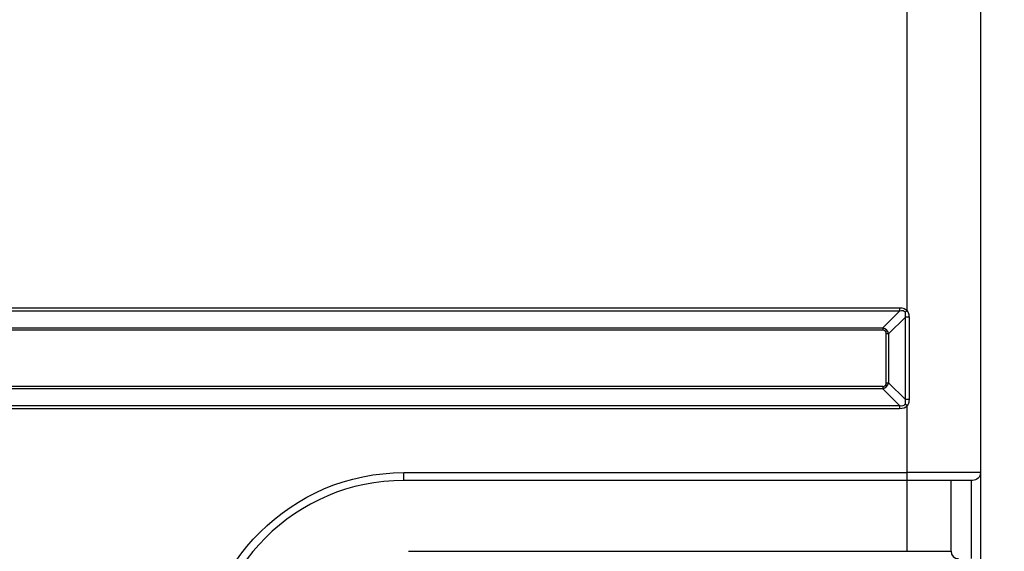
# Model space of a CAD drawing. Units: millimetres. Extents: x -14 to 7504, y -1 to 5360.
# Drawn here: x 2065 to 2267, y 2028 to 2136 of the extents above; entities that cross this region are included whole.
import ezdxf

# ---------------------------------------------------------------- set-up
doc = ezdxf.new("R2010")
doc.units = ezdxf.units.MM
doc.layers.add('LG-DIMENSION', color=7, linetype='Continuous')
doc.layers.add('LG-Product', color=3, linetype='Continuous')
doc.styles.add('GHS', font='DotumChe.ttf')
doc.styles.add('LG-TEXT', font='arial.ttf')
doc.dimstyles.new('ISO-25', dxfattribs={"dimscale": 10, "dimtxt": 2.5, "dimasz": 2.5, "dimexe": 1.25, "dimexo": 0.625, "dimtad": 1, "dimdec": 0, "dimtxsty": 'GHS', "dimcen": 2.5, "dimclrd": 256, "dimclre": 256, "dimclrt": 7, "dimadec": 0, "dimazin": 0, "dimtfac": 1, "dimtdec": 0, "dimtmove": 0, "dimatfit": 3, "dimfxl": 1, "dimarcsym": 0})

# ---------------------------------------------------------------- blocks, each defined once
blk = doc.blocks.new('*D2')
at = {"layer": 'Defpoints', "color": 0, "linetype": 'Continuous', "transparency": 16777216}
for p in [(2122, 3013.53), (2118.66, 1843.53), (2424.39, 1843.53)]:
    blk.add_point(p, dxfattribs=at)
at = {"layer": 'LG-DIMENSION', "linetype": 'Continuous', "lineweight": -2, "transparency": 16777216}
for p, q in [((2128.25, 3013.53), (2436.89, 3013.53)), ((2424.39, 2988.53), (2424.39, 1868.53)), ((2124.91, 1843.53), (2436.89, 1843.53))]:
    blk.add_line(p, q, dxfattribs=at)
at = {"layer": 'LG-DIMENSION', "linetype": 'Continuous', "transparency": 16777216}
for points in [[(2420.22, 2988.53), (2428.55, 2988.53), (2424.39, 3013.53)], [(2420.22, 1868.53), (2428.55, 1868.53), (2424.39, 1843.53)]]:
    blk.add_solid(points, dxfattribs=at)
at = {"layer": 'LG-DIMENSION', "color": 7, "linetype": 'Continuous', "lineweight": -3, "transparency": 16777216, "insert": (2405.37, 2428.53), "char_height": 25, "attachment_point": 5, "rotation": 90, "style": 'LG-TEXT'}
blk.add_mtext('\\C7;1170', dxfattribs=at)

msp = doc.modelspace()

# ---------------------------------------------------------------- linework, layer by layer
at = {"layer": 'LG-Product', "linetype": 'Continuous', "extrusion": (0, 1, 0)}
for p, q in [((2261.95, 2985.43), (2261.95, 2043.63)), ((2246.95, 2076.75), (2246.95, 2277.32)), ((2003.5, 2077.37), (2245.41, 2077.37)), ((2245.41, 2076.7), (2003.5, 2076.7)), ((2241.97, 2073.26), (2245.41, 2076.7)), ((2246.6, 2075.47), (2243.18, 2072.05)), ((2245.41, 2077.37), (2245.41, 2076.7)), ((2246.95, 2076.75), (2246.56, 2076.45)), ((2246.6, 2058.59), (2246.6, 2075.47)), ((2247.35, 2075.47), (2246.6, 2075.47)), ((2247.35, 2075.47), (2247.35, 2058.59)), ((2006.93, 2073.26), (2241.97, 2073.26)), ((2241.97, 2072.77), (2006.93, 2072.77)), ((2241.97, 2073.26), (2241.97, 2072.77)), ((2242.7, 2062.01), (2242.7, 2072.05)), ((2243.18, 2072.05), (2242.7, 2072.05)), ((2243.18, 2072.05), (2243.18, 2062.01)), ((2242.7, 2062.01), (2243.18, 2062.01)), ((2243.18, 2062.01), (2246.6, 2058.59)), ((2006.93, 2061.29), (2241.97, 2061.29)), ((2241.97, 2060.8), (2006.93, 2060.8)), ((2241.97, 2061.29), (2241.97, 2060.8)), ((2245.41, 2057.36), (2241.97, 2060.8)), ((2003.5, 2057.36), (2245.41, 2057.36)), ((2245.41, 2057.36), (2245.41, 2056.69)), ((2246.95, 2057.32), (2246.56, 2057.61)), ((2247.35, 2058.59), (2246.6, 2058.59)), ((2246.95, 2043.63), (2246.95, 2057.32)), ((2245.41, 2056.69), (2003.5, 2056.69)), ((2143.95, 2043.63), (2246.95, 2043.63)), ((2143.95, 2042.03), (2143.95, 2043.63)), ((2246.95, 2042.03), (2246.95, 2043.63)), ((2261.95, 2043.63), (2246.95, 2043.63)), ((2261.95, 2043.63), (2261.95, 2024.44)), ((2246.95, 2042.03), (2143.95, 2042.03)), ((2246.95, 2027.53), (2246.95, 2042.03)), ((2260.35, 2042.03), (2246.95, 2042.03)), ((2255.95, 2027.53), (2255.95, 2042.03)), ((2260.15, 2026.05), (2260.15, 2042.04)), ((2144.95, 2027.53), (2246.95, 2027.53)), ((2246.95, 2027.53), (2255.95, 2027.53))]:
    msp.add_line(p, q, dxfattribs=at)
at = {"layer": 'LG-Product', "linetype": 'Continuous', "extrusion": (0, 0, -1)}
for centre, radius, start, end in [((-2143.95, 2002.03), 41.6, 0, 90), ((-2260.35, 2043.63), 1.6, 180, 270)]:
    msp.add_arc(centre, radius, start, end, dxfattribs=at)
at = {"layer": 'LG-Product', "linetype": 'Continuous'}
for centre, radius, start, end in [((2143.95, 2002.03), 40, 90, 180), ((2257.45, 2027.53), 1.5, 180, 270)]:
    msp.add_arc(centre, radius, start, end, dxfattribs=at)
at = {"layer": 'LG-Product', "linetype": 'Continuous', "extrusion": (-1.20492e-16, -2.46519e-32, -1)}
msp.add_ellipse((2215.05, 2045.13), major_axis=(-31.77, -31.77), ratio=0.173624, start_param=2.969683, end_param=3.167338, dxfattribs=at)
at = {"layer": 'LG-Product', "linetype": 'Continuous'}
for centre, major_axis, ratio, start_param, end_param in [((2215.05, 2045.13), (31.42, 31.42), 0.112515, 6.25744, 6.455095), ((2230.3, 2060.37), (12.46, 12.46), 0.283672, 6.111275, 6.455095), ((2230.3, 2060.37), (-12.22, -12.22), 0.173624, 2.969683, 3.313503), ((2230.3, 2073.69), (-12.46, 12.46), 0.283672, 2.969683, 3.313503), ((2230.3, 2073.69), (-12.22, 12.22), 0.173624, 2.969683, 3.313503), ((2215.05, 2088.93), (-31.42, 31.42), 0.112515, 2.969683, 3.167338)]:
    msp.add_ellipse(centre, major_axis=major_axis, ratio=ratio, start_param=start_param, end_param=end_param, dxfattribs=at)
at = {"layer": 'LG-Product', "linetype": 'Continuous', "extrusion": (-1.20492e-16, 1.2326e-32, -1)}
msp.add_ellipse((2215.05, 2088.93), major_axis=(-31.77, 31.77), ratio=0.173624, start_param=3.115847, end_param=3.313503, dxfattribs=at)
at = {"layer": 'LG-Product', "linetype": 'Continuous'}
for points, knots in [([(2246.6, 2075.47), (2246.64, 2075.66), (2246.67, 2075.85), (2246.66, 2076.13), (2246.65, 2076.23), (2246.61, 2076.36), (2246.59, 2076.41), (2246.56, 2076.45)], [0, 0, 0, 0, 0.574387, 0.574387, 0.848328, 0.848328, 1, 1, 1, 1]), ([(2246.95, 2076.75), (2247.06, 2076.63), (2247.14, 2076.49), (2247.22, 2076.29), (2247.24, 2076.24), (2247.33, 2075.96), (2247.35, 2075.71), (2247.35, 2075.47)], [0, 0, 0, 0, 0.352444, 0.352444, 0.46776, 0.46776, 1, 1, 1, 1]), ([(2246.56, 2057.61), (2246.6, 2057.67), (2246.63, 2057.75), (2246.68, 2058.03), (2246.66, 2058.24), (2246.62, 2058.5), (2246.61, 2058.54), (2246.6, 2058.59)], [0, 0, 0, 0, 0.229866, 0.229866, 0.857169, 0.857169, 1, 1, 1, 1]), ([(2247.35, 2058.59), (2247.35, 2058.38), (2247.33, 2058.17), (2247.25, 2057.85), (2247.21, 2057.73), (2247.1, 2057.51), (2247.03, 2057.4), (2246.95, 2057.32)], [0, 0, 0, 0, 0.462823, 0.462823, 0.733137, 0.733137, 1, 1, 1, 1])]:
    msp.add_open_spline(points, degree=3, knots=knots, dxfattribs=at)

# ---------------------------------------------------------------- dimensions: what is measured, and where the dimension line sits
at = {"layer": 'LG-DIMENSION', "color": 7, "linetype": 'Continuous', "lineweight": -3}
dim = msp.add_linear_dim(base=(2424.39, 1843.53), p1=(2122, 3013.53), p2=(2118.66, 1843.53), angle=90, text='\\C7;1170', dimstyle='ISO-25', override={"dimtxsty": 'LG-TEXT'}, dxfattribs=at)
dim.commit()
dim.dimension.update_dxf_attribs({"geometry": '*D2', "text_midpoint": (2424.39, 2428.53), "dimtype": 160})

doc.saveas('drawing.dxf')
